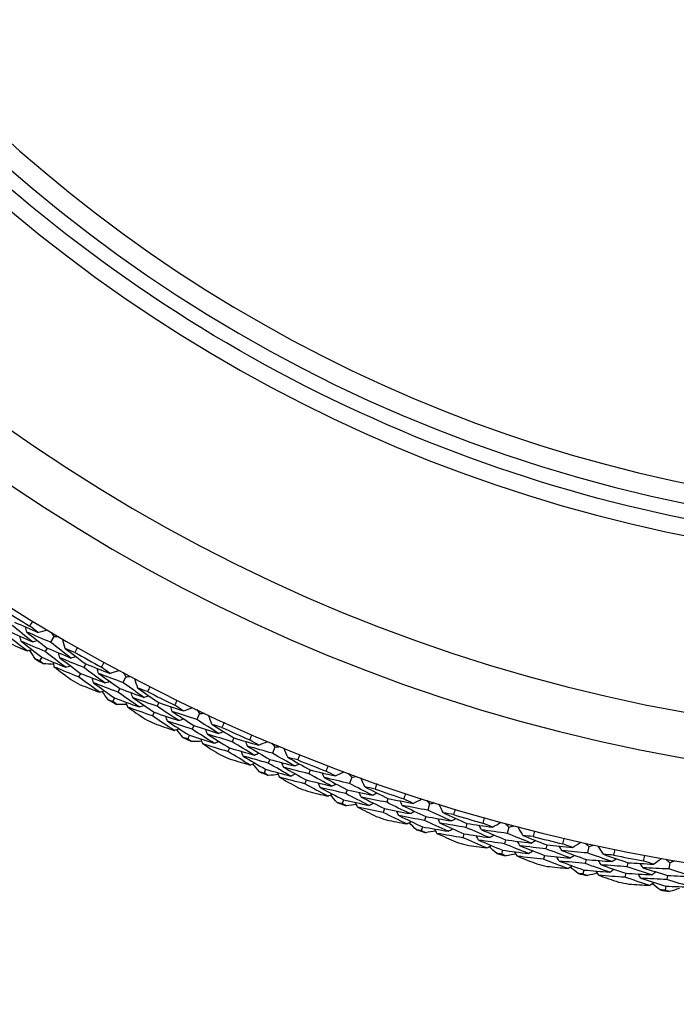
# Model space of a CAD drawing. Units: millimetres. Extents: x 32 to 1156, y 32 to 808.
# Drawn here: x 874 to 884, y 738 to 753 of the extents above; entities that cross this region are included whole.
import ezdxf

# ---------------------------------------------------------------- set-up
doc = ezdxf.new("R2010")
doc.units = ezdxf.units.MM
doc.header["$LTSCALE"] = 4
for name, color, linetype, lineweight, true_color in [('Dimension (ISO)', 7, 'Continuous', 18, 0x00003f), ('Visible (ISO)', 7, 'Continuous', 25, 0x00003f), ('Visible Narrow (ISO)', 7, 'Continuous', 25, 0x00003f)]:
    doc.layers.add(name, color=color, linetype=linetype, lineweight=lineweight, true_color=true_color)
doc.styles.add('Samuel Heath (ISO)', font='tahoma.ttf')
doc.dimstyles.new('Samuel Heath (ISO)', dxfattribs={"dimscale": 4, "dimtxt": 3, "dimasz": 2.5, "dimexe": 1, "dimexo": 1.5, "dimgap": 0.762, "dimtad": 0, "dimtih": 1, "dimtoh": 1, "dimrnd": 1e-08, "dimzin": 0, "dimdsep": 46, "dimtxsty": 'Samuel Heath (ISO)', "dimcen": 0.09, "dimdle": 10, "dimclrd": 256, "dimclre": 256, "dimclrt": 256, "dimazin": 0, "dimtfac": 1, "dimtmove": 0, "dimatfit": 3, "dimfxl": 0, "dimtolj": 1, "dimtzin": 0, "dimlwd": 15, "dimlwe": 15, "dimarcsym": 0})

# ---------------------------------------------------------------- blocks, each defined once
blk = doc.blocks.new('*D21')
at = {"layer": 'Defpoints', "color": 0, "transparency": 16777216}
for p in [(888.279, 767.45), (758.278, 587.45), (1031.669, 587.45)]:
    blk.add_point(p, dxfattribs=at)
at = {"layer": 'Dimension (ISO)', "color": 176, "lineweight": 15, "true_color": 0x000080, "transparency": 16777216}
for p, q in [((894.279, 767.45), (1035.669, 767.45)), ((1031.669, 757.45), (1031.669, 686.772)), ((1031.669, 597.45), (1031.669, 668.128)), ((764.278, 587.45), (1035.669, 587.45))]:
    blk.add_line(p, q, dxfattribs=at)
at = {"layer": 'Dimension (ISO)', "color": 176, "true_color": 0x000080, "transparency": 16777216}
for points in [[(1030.002, 757.45), (1033.335, 757.45), (1031.669, 767.45)], [(1030.002, 597.45), (1033.335, 597.45), (1031.669, 587.45)]]:
    blk.add_solid(points, dxfattribs=at)
at = {"layer": 'Dimension (ISO)', "color": 176, "lineweight": 18, "true_color": 0x000080, "transparency": 16777216, "insert": (1031.669, 683.724), "char_height": 12, "attachment_point": 2, "style": 'Samuel Heath (ISO)'}
blk.add_mtext('\\A1;180.00', dxfattribs=at)

msp = doc.modelspace()

# ---------------------------------------------------------------- linework, layer by layer
at = {"layer": 'Visible (ISO)'}
for p, q in [((874.212, 743.501), (874.161, 743.415)), ((874.11, 743.328), (874.079, 743.275)), ((874.028, 743.188), (873.996, 743.134)), ((874.695, 743.087), (874.664, 743.033)), ((874.615, 742.945), (874.585, 742.891)), ((875.3, 742.894), (875.254, 742.806)), ((875.207, 742.717), (875.178, 742.662)), ((875.131, 742.573), (875.102, 742.518)), ((875.728, 742.357), (875.701, 742.301)), ((875.801, 742.502), (875.774, 742.447)), ((876.415, 742.336), (876.372, 742.246)), ((876.329, 742.155), (876.303, 742.099)), ((876.26, 742.008), (876.233, 741.952)), ((876.933, 741.968), (876.908, 741.911)), ((876.867, 741.819), (876.842, 741.762)), ((877.554, 741.829), (877.515, 741.737)), ((877.476, 741.644), (877.452, 741.587)), ((877.413, 741.494), (877.39, 741.437)), ((878.088, 741.484), (878.065, 741.427)), ((878.028, 741.333), (878.006, 741.275)), ((878.714, 741.374), (878.68, 741.28)), ((878.645, 741.186), (878.624, 741.128)), ((878.589, 741.033), (878.568, 740.975)), ((879.263, 741.053), (879.243, 740.995)), ((879.21, 740.899), (879.19, 740.841)), ((879.893, 740.971), (879.863, 740.876)), ((879.833, 740.78), (879.814, 740.721)), ((879.784, 740.625), (879.765, 740.566)), ((880.456, 740.675), (880.439, 740.616)), ((881.09, 740.621), (881.064, 740.525)), ((880.411, 740.519), (880.393, 740.46)), ((881.038, 740.428), (881.022, 740.368)), ((881.665, 740.351), (881.651, 740.291)), ((882.301, 740.326), (882.279, 740.229)), ((880.996, 740.271), (880.98, 740.211)), ((881.627, 740.193), (881.612, 740.133)), ((882.258, 740.13), (882.244, 740.07)), ((882.888, 740.082), (882.876, 740.021)), ((883.524, 740.085), (883.507, 739.987)), ((882.223, 739.971), (882.209, 739.911)), ((882.856, 739.922), (882.844, 739.862)), ((883.489, 739.888), (883.479, 739.827)), ((883.461, 739.727), (883.451, 739.667))]:
    msp.add_line(p, q, dxfattribs=at)
for radius, start, end in [(27.737, 8.5336, 351.4671), (26.183, 9.1053, 350.8955), (25.498, 9.3797, 350.6211), (22.4, 78.4825, 258.4825), (27.823, 237.8092, 238.763), (27.823, 240.3806, 241.3344), (28.209, 239.4245, 239.7191), (28.209, 240.6941, 241.021), (27.823, 242.952, 243.9059), (28.209, 241.9959, 242.2905), (28.209, 243.2655, 243.5924), (27.823, 245.5235, 246.4773), (28.209, 244.5674, 244.8619), (28.209, 245.8369, 246.1638), (27.823, 248.0949, 249.0487), (28.209, 247.1388, 247.4334), (28.209, 248.4083, 248.7352), (27.823, 250.6663, 251.6201), (28.209, 249.7102, 250.0048), (28.209, 250.9798, 251.3067), (27.823, 253.2377, 254.1916), (28.209, 252.2816, 252.5762), (27.823, 255.8092, 256.763), (28.209, 253.5512, 253.8781), (28.209, 254.8531, 255.1477), (27.823, 258.3806, 259.3344), (28.209, 256.1226, 256.4495), (28.209, 257.4245, 257.7191), (28.209, 258.6941, 259.021), (28.209, 259.9959, 260.2905)]:
    msp.add_arc((888.278, 767.45), radius, start, end, dxfattribs=at)
msp.add_open_spline([(883.761, 745.28), (881.396, 745.762), (879.11, 746.626), (874.923, 749.028), (873.024, 750.567), (869.806, 754.164), (868.488, 756.222), (866.565, 760.649), (865.961, 763.018), (865.528, 767.825), (865.7, 770.263), (866.801, 774.962), (867.731, 777.223), (870.255, 781.337), (871.848, 783.19), (875.538, 786.302), (877.634, 787.56), (882.115, 789.352), (884.5, 789.887), (888.878, 790.153), (890.863, 790.013), (892.796, 789.619)], degree=3, knots=[2.774075, 2.774075, 2.774075, 2.774075, 3.094075, 3.094075, 3.414075, 3.414075, 3.734075, 3.734075, 4.054075, 4.054075, 4.374075, 4.374075, 4.694075, 4.694075, 5.014075, 5.014075, 5.334075, 5.334075, 5.654075, 5.654075, 5.915668, 5.915668, 5.915668, 5.915668], dxfattribs=at)
for points in [[(873.615, 743.721), (873.734, 743.668), (873.852, 743.615), (873.972, 743.563)], [(873.85, 743.66), (873.864, 743.685), (873.879, 743.709), (873.894, 743.734)], [(873.53, 743.583), (873.649, 743.529), (873.769, 743.476), (873.889, 743.423)], [(873.889, 743.423), (873.786, 743.504), (873.684, 743.586), (873.583, 743.668)], [(873.803, 743.57), (873.797, 743.595), (873.791, 743.62), (873.785, 743.645)], [(874.161, 743.415), (874.041, 743.466), (873.922, 743.517), (873.803, 743.57)], [(873.803, 743.57), (873.905, 743.489), (874.007, 743.408), (874.11, 743.328)], [(873.972, 743.563), (873.931, 743.595), (873.89, 743.628), (873.85, 743.66)], [(873.972, 743.563), (874.019, 743.576), (874.067, 743.588), (874.115, 743.601)], [(874.174, 743.566), (874.187, 743.544), (874.199, 743.522), (874.212, 743.501)], [(873.806, 743.283), (873.702, 743.365), (873.599, 743.447), (873.497, 743.53)], [(873.518, 743.411), (873.614, 743.368), (873.71, 743.325), (873.806, 743.283)], [(873.718, 743.431), (873.712, 743.456), (873.706, 743.481), (873.7, 743.506)], [(874.079, 743.275), (873.958, 743.326), (873.838, 743.378), (873.718, 743.431)], [(873.718, 743.431), (873.82, 743.349), (873.924, 743.268), (874.028, 743.188)], [(873.889, 743.423), (873.913, 743.43), (873.938, 743.436), (873.963, 743.443)], [(874.471, 743.177), (874.367, 743.256), (874.264, 743.335), (874.161, 743.415)], [(874.212, 743.501), (874.237, 743.5), (874.262, 743.5), (874.287, 743.5)], [(874.383, 743.322), (874.371, 743.369), (874.358, 743.417), (874.346, 743.465)], [(873.806, 743.283), (873.831, 743.29), (873.855, 743.296), (873.88, 743.303)], [(873.929, 743.163), (873.901, 743.207), (873.874, 743.25), (873.846, 743.294)], [(874.391, 743.036), (874.287, 743.115), (874.182, 743.194), (874.079, 743.275)], [(874.11, 743.328), (874.23, 743.277), (874.351, 743.227), (874.471, 743.177)], [(874.301, 743.181), (874.295, 743.206), (874.288, 743.231), (874.282, 743.256)], [(874.527, 743.262), (874.479, 743.282), (874.431, 743.302), (874.383, 743.322)], [(874.383, 743.322), (874.486, 743.243), (874.59, 743.165), (874.695, 743.087)], [(874.57, 743.337), (874.556, 743.312), (874.541, 743.287), (874.527, 743.262)], [(873.996, 743.134), (873.974, 743.144), (873.952, 743.154), (873.929, 743.163)], [(874.054, 743.09), (874.035, 743.105), (874.016, 743.119), (873.996, 743.134)], [(874.028, 743.188), (874.149, 743.136), (874.27, 743.085), (874.391, 743.036)], [(874.219, 743.04), (874.213, 743.065), (874.206, 743.09), (874.2, 743.115)], [(874.664, 743.033), (874.543, 743.081), (874.422, 743.131), (874.301, 743.181)], [(874.301, 743.181), (874.405, 743.102), (874.51, 743.023), (874.615, 742.945)], [(874.471, 743.177), (874.496, 743.184), (874.521, 743.191), (874.545, 743.199)], [(874.932, 743.037), (874.945, 743.062), (874.959, 743.087), (874.973, 743.112)], [(874.209, 743.081), (874.157, 743.083), (874.106, 743.087), (874.054, 743.09)], [(874.585, 742.891), (874.463, 742.94), (874.341, 742.99), (874.219, 743.04)], [(874.219, 743.04), (874.303, 742.977), (874.387, 742.914), (874.471, 742.851)], [(874.391, 743.036), (874.416, 743.043), (874.441, 743.05), (874.465, 743.057)], [(874.981, 742.802), (874.875, 742.878), (874.769, 742.955), (874.664, 743.033)], [(874.695, 743.087), (874.815, 743.039), (874.936, 742.992), (875.058, 742.945)], [(874.889, 742.945), (874.882, 742.969), (874.875, 742.994), (874.868, 743.019)], [(875.058, 742.945), (875.016, 742.976), (874.974, 743.006), (874.932, 743.037)], [(875.058, 742.945), (875.105, 742.96), (875.152, 742.975), (875.199, 742.99)], [(875.26, 742.957), (875.273, 742.936), (875.287, 742.915), (875.3, 742.894)], [(874.905, 742.658), (874.797, 742.735), (874.691, 742.813), (874.585, 742.891)], [(874.615, 742.945), (874.737, 742.896), (874.859, 742.849), (874.981, 742.802)], [(874.81, 742.802), (874.803, 742.827), (874.796, 742.852), (874.789, 742.876)], [(875.254, 742.806), (875.132, 742.851), (875.01, 742.897), (874.889, 742.945)], [(874.889, 742.945), (874.994, 742.868), (875.1, 742.792), (875.207, 742.717)], [(874.981, 742.802), (875.006, 742.809), (875.03, 742.817), (875.055, 742.825)], [(875.574, 742.582), (875.467, 742.656), (875.36, 742.73), (875.254, 742.806)], [(875.3, 742.894), (875.325, 742.895), (875.35, 742.895), (875.375, 742.896)], [(875.48, 742.722), (875.465, 742.77), (875.451, 742.817), (875.436, 742.864)], [(874.611, 742.773), (874.709, 742.734), (874.807, 742.696), (874.905, 742.658)], [(875.178, 742.662), (875.055, 742.708), (874.932, 742.755), (874.81, 742.802)], [(874.81, 742.802), (874.916, 742.725), (875.023, 742.648), (875.131, 742.573)], [(874.905, 742.658), (874.929, 742.666), (874.953, 742.673), (874.978, 742.681)], [(875.033, 742.544), (875.003, 742.586), (874.974, 742.628), (874.944, 742.671)], [(875.501, 742.437), (875.393, 742.511), (875.285, 742.586), (875.178, 742.662)], [(875.207, 742.717), (875.329, 742.671), (875.451, 742.626), (875.574, 742.582)], [(875.626, 742.67), (875.577, 742.687), (875.528, 742.705), (875.48, 742.722)], [(875.48, 742.722), (875.586, 742.648), (875.693, 742.575), (875.801, 742.502)], [(875.665, 742.746), (875.652, 742.721), (875.639, 742.695), (875.626, 742.67)], [(875.102, 742.518), (875.079, 742.527), (875.056, 742.535), (875.033, 742.544)], [(875.161, 742.476), (875.142, 742.49), (875.122, 742.504), (875.102, 742.518)], [(875.131, 742.573), (875.254, 742.527), (875.377, 742.481), (875.501, 742.437)], [(875.329, 742.434), (875.321, 742.459), (875.314, 742.483), (875.306, 742.508)], [(875.404, 742.578), (875.397, 742.603), (875.389, 742.627), (875.382, 742.652)], [(875.774, 742.447), (875.65, 742.49), (875.527, 742.534), (875.404, 742.578)], [(875.404, 742.578), (875.512, 742.504), (875.62, 742.43), (875.728, 742.357)], [(875.574, 742.582), (875.599, 742.59), (875.623, 742.599), (875.647, 742.607)], [(876.04, 742.463), (876.053, 742.488), (876.065, 742.514), (876.078, 742.54)], [(875.316, 742.474), (875.265, 742.474), (875.213, 742.475), (875.161, 742.476)], [(875.701, 742.301), (875.576, 742.345), (875.452, 742.389), (875.329, 742.434)], [(875.329, 742.434), (875.415, 742.375), (875.501, 742.315), (875.588, 742.256)], [(875.501, 742.437), (875.525, 742.445), (875.549, 742.453), (875.574, 742.462)], [(875.728, 742.357), (875.852, 742.314), (875.976, 742.271), (876.1, 742.23)], [(876.1, 742.23), (875.991, 742.302), (875.882, 742.374), (875.774, 742.447)], [(875.801, 742.502), (875.924, 742.46), (876.047, 742.418), (876.17, 742.377)], [(876.001, 742.369), (875.993, 742.393), (875.985, 742.417), (875.977, 742.442)], [(876.372, 742.246), (876.249, 742.286), (876.125, 742.327), (876.001, 742.369)], [(876.001, 742.369), (876.11, 742.297), (876.22, 742.225), (876.329, 742.155)], [(876.17, 742.377), (876.127, 742.405), (876.084, 742.434), (876.04, 742.463)], [(876.17, 742.377), (876.217, 742.394), (876.263, 742.411), (876.31, 742.427)], [(876.372, 742.398), (876.386, 742.377), (876.401, 742.357), (876.415, 742.336)], [(876.03, 742.083), (875.92, 742.155), (875.81, 742.228), (875.701, 742.301)], [(875.929, 742.223), (875.921, 742.247), (875.913, 742.272), (875.905, 742.296)], [(876.303, 742.099), (876.178, 742.139), (876.054, 742.181), (875.929, 742.223)], [(875.929, 742.223), (876.039, 742.15), (876.149, 742.079), (876.26, 742.008)], [(876.1, 742.23), (876.124, 742.239), (876.149, 742.248), (876.173, 742.256)], [(876.703, 742.037), (876.592, 742.106), (876.482, 742.176), (876.372, 742.246)], [(876.415, 742.336), (876.44, 742.338), (876.465, 742.34), (876.49, 742.342)], [(876.602, 742.173), (876.585, 742.22), (876.569, 742.266), (876.552, 742.313)], [(875.732, 742.185), (875.831, 742.15), (875.931, 742.116), (876.03, 742.083)], [(876.03, 742.083), (876.054, 742.092), (876.078, 742.101), (876.103, 742.109)], [(876.164, 741.975), (876.132, 742.015), (876.101, 742.056), (876.069, 742.097)], [(876.636, 741.889), (876.524, 741.958), (876.413, 742.028), (876.303, 742.099)], [(876.329, 742.155), (876.454, 742.115), (876.578, 742.076), (876.703, 742.037)], [(876.533, 742.026), (876.524, 742.05), (876.516, 742.074), (876.507, 742.098)], [(876.751, 742.127), (876.701, 742.142), (876.651, 742.158), (876.602, 742.173)], [(876.602, 742.173), (876.712, 742.104), (876.822, 742.035), (876.933, 741.968)], [(876.703, 742.037), (876.727, 742.047), (876.751, 742.056), (876.774, 742.065)], [(876.786, 742.205), (876.775, 742.179), (876.763, 742.153), (876.751, 742.127)], [(876.233, 741.952), (876.21, 741.96), (876.187, 741.967), (876.164, 741.975)], [(876.295, 741.913), (876.275, 741.926), (876.254, 741.939), (876.233, 741.952)], [(876.26, 742.008), (876.385, 741.967), (876.51, 741.928), (876.636, 741.889)], [(876.45, 741.917), (876.398, 741.916), (876.347, 741.914), (876.295, 741.913)], [(876.464, 741.878), (876.455, 741.903), (876.447, 741.927), (876.438, 741.951)], [(876.908, 741.911), (876.783, 741.948), (876.658, 741.987), (876.533, 742.026)], [(876.533, 742.026), (876.644, 741.956), (876.755, 741.887), (876.867, 741.819)], [(876.636, 741.889), (876.66, 741.898), (876.684, 741.907), (876.708, 741.917)], [(877.244, 741.709), (877.131, 741.776), (877.019, 741.843), (876.908, 741.911)], [(876.933, 741.968), (877.058, 741.93), (877.182, 741.894), (877.307, 741.859)], [(877.139, 741.843), (877.13, 741.867), (877.121, 741.891), (877.112, 741.915)], [(877.174, 741.939), (877.185, 741.965), (877.196, 741.991), (877.208, 742.018)], [(877.307, 741.859), (877.263, 741.885), (877.218, 741.912), (877.174, 741.939)], [(877.307, 741.859), (877.353, 741.878), (877.399, 741.897), (877.445, 741.916)], [(876.842, 741.762), (876.716, 741.8), (876.59, 741.839), (876.464, 741.878)], [(876.464, 741.878), (876.553, 741.823), (876.642, 741.767), (876.731, 741.713)], [(877.181, 741.559), (877.067, 741.626), (876.954, 741.694), (876.842, 741.762)], [(876.867, 741.819), (876.992, 741.781), (877.118, 741.745), (877.244, 741.709)], [(877.074, 741.694), (877.064, 741.718), (877.055, 741.742), (877.046, 741.766)], [(877.515, 741.737), (877.39, 741.772), (877.264, 741.807), (877.139, 741.843)], [(877.139, 741.843), (877.251, 741.776), (877.363, 741.71), (877.476, 741.644)], [(877.508, 741.889), (877.523, 741.869), (877.538, 741.849), (877.554, 741.829)], [(877.554, 741.829), (877.578, 741.832), (877.603, 741.835), (877.628, 741.839)], [(877.748, 741.675), (877.729, 741.721), (877.71, 741.766), (877.692, 741.812)], [(876.878, 741.647), (876.979, 741.617), (877.08, 741.588), (877.181, 741.559)], [(877.452, 741.587), (877.326, 741.622), (877.2, 741.658), (877.074, 741.694)], [(877.074, 741.694), (877.186, 741.627), (877.3, 741.56), (877.413, 741.494)], [(877.244, 741.709), (877.268, 741.719), (877.291, 741.729), (877.315, 741.738)], [(877.476, 741.644), (877.602, 741.61), (877.728, 741.576), (877.854, 741.544)], [(877.854, 741.544), (877.741, 741.607), (877.628, 741.672), (877.515, 741.737)], [(877.898, 741.635), (877.848, 741.648), (877.798, 741.661), (877.748, 741.675)], [(877.748, 741.675), (877.86, 741.61), (877.974, 741.547), (878.088, 741.484)], [(877.931, 741.715), (877.92, 741.688), (877.909, 741.662), (877.898, 741.635)], [(877.181, 741.559), (877.204, 741.569), (877.228, 741.579), (877.252, 741.589)], [(877.319, 741.457), (877.286, 741.496), (877.252, 741.536), (877.219, 741.575)], [(877.413, 741.494), (877.54, 741.459), (877.667, 741.425), (877.794, 741.392)], [(877.794, 741.392), (877.68, 741.457), (877.566, 741.522), (877.452, 741.587)], [(877.685, 741.524), (877.676, 741.548), (877.666, 741.572), (877.656, 741.596)], [(878.065, 741.427), (877.938, 741.458), (877.812, 741.491), (877.685, 741.524)], [(877.685, 741.524), (877.799, 741.46), (877.913, 741.396), (878.028, 741.333)], [(877.854, 741.544), (877.878, 741.554), (877.901, 741.564), (877.925, 741.575)], [(878.088, 741.484), (878.214, 741.453), (878.34, 741.422), (878.467, 741.393)], [(878.329, 741.466), (878.339, 741.493), (878.35, 741.52), (878.36, 741.546)], [(878.467, 741.393), (878.421, 741.417), (878.375, 741.441), (878.329, 741.466)], [(877.39, 741.437), (877.366, 741.444), (877.343, 741.45), (877.319, 741.457)], [(877.453, 741.401), (877.432, 741.413), (877.411, 741.425), (877.39, 741.437)], [(877.607, 741.413), (877.556, 741.409), (877.504, 741.405), (877.453, 741.401)], [(877.623, 741.374), (877.613, 741.398), (877.604, 741.422), (877.594, 741.445)], [(878.006, 741.275), (877.878, 741.307), (877.75, 741.34), (877.623, 741.374)], [(877.623, 741.374), (877.714, 741.322), (877.806, 741.271), (877.898, 741.22)], [(877.794, 741.392), (877.818, 741.403), (877.841, 741.413), (877.865, 741.423)], [(878.028, 741.333), (878.155, 741.301), (878.283, 741.27), (878.41, 741.24)], [(878.41, 741.24), (878.295, 741.301), (878.18, 741.364), (878.065, 741.427)], [(878.299, 741.369), (878.289, 741.393), (878.279, 741.416), (878.269, 741.44)], [(878.68, 741.28), (878.553, 741.309), (878.426, 741.339), (878.299, 741.369)], [(878.299, 741.369), (878.414, 741.307), (878.529, 741.246), (878.645, 741.186)], [(878.467, 741.393), (878.511, 741.413), (878.556, 741.434), (878.601, 741.455)], [(878.666, 741.431), (878.682, 741.412), (878.698, 741.393), (878.714, 741.374)], [(878.714, 741.374), (878.739, 741.378), (878.763, 741.382), (878.788, 741.387)], [(878.915, 741.228), (878.894, 741.273), (878.873, 741.318), (878.853, 741.363)], [(878.353, 741.088), (878.237, 741.149), (878.121, 741.212), (878.006, 741.275)], [(878.24, 741.217), (878.23, 741.241), (878.22, 741.264), (878.21, 741.288)], [(878.624, 741.128), (878.496, 741.157), (878.368, 741.187), (878.24, 741.217)], [(878.24, 741.217), (878.356, 741.155), (878.472, 741.094), (878.589, 741.033)], [(878.41, 741.24), (878.433, 741.251), (878.457, 741.262), (878.48, 741.273)], [(878.645, 741.186), (878.772, 741.157), (878.9, 741.129), (879.027, 741.102)], [(879.027, 741.102), (878.911, 741.161), (878.795, 741.22), (878.68, 741.28)], [(879.067, 741.196), (879.016, 741.206), (878.965, 741.217), (878.915, 741.228)], [(878.915, 741.228), (879.03, 741.169), (879.146, 741.111), (879.263, 741.053)], [(879.096, 741.277), (879.086, 741.25), (879.077, 741.223), (879.067, 741.196)], [(878.048, 741.162), (878.149, 741.136), (878.251, 741.112), (878.353, 741.088)], [(878.353, 741.088), (878.377, 741.098), (878.4, 741.109), (878.423, 741.12)], [(878.496, 740.991), (878.461, 741.029), (878.426, 741.067), (878.391, 741.105)], [(878.589, 741.033), (878.717, 741.004), (878.845, 740.976), (878.974, 740.948)], [(878.974, 740.948), (878.857, 741.007), (878.74, 741.067), (878.624, 741.128)], [(878.859, 741.075), (878.848, 741.099), (878.838, 741.122), (878.827, 741.145)], [(879.243, 740.995), (879.115, 741.021), (878.987, 741.047), (878.859, 741.075)], [(878.859, 741.075), (878.976, 741.016), (879.093, 740.957), (879.21, 740.899)], [(879.027, 741.102), (879.05, 741.113), (879.073, 741.125), (879.096, 741.136)], [(879.263, 741.053), (879.39, 741.027), (879.518, 741.003), (879.646, 740.979)], [(879.479, 740.948), (879.468, 740.971), (879.457, 740.994), (879.446, 741.017)], [(879.505, 741.046), (879.514, 741.073), (879.523, 741.1), (879.532, 741.128)], [(879.646, 740.979), (879.599, 741.001), (879.552, 741.023), (879.505, 741.046)], [(879.646, 740.979), (879.689, 741.001), (879.733, 741.024), (879.777, 741.047)], [(879.843, 741.026), (879.86, 741.008), (879.876, 740.989), (879.893, 740.971)], [(878.568, 740.975), (878.544, 740.98), (878.52, 740.986), (878.496, 740.991)], [(878.632, 740.941), (878.611, 740.953), (878.589, 740.964), (878.568, 740.975)], [(878.786, 740.96), (878.735, 740.954), (878.684, 740.947), (878.632, 740.941)], [(878.804, 740.922), (878.793, 740.946), (878.782, 740.969), (878.771, 740.992)], [(879.19, 740.841), (879.061, 740.867), (878.932, 740.894), (878.804, 740.922)], [(878.804, 740.922), (878.897, 740.875), (878.991, 740.828), (879.085, 740.781)], [(878.974, 740.948), (878.997, 740.96), (879.02, 740.971), (879.043, 740.982)], [(879.21, 740.899), (879.339, 740.873), (879.467, 740.848), (879.596, 740.824)], [(879.596, 740.824), (879.478, 740.88), (879.36, 740.937), (879.243, 740.995)], [(879.863, 740.876), (879.735, 740.899), (879.607, 740.923), (879.479, 740.948)], [(879.479, 740.948), (879.597, 740.891), (879.715, 740.835), (879.833, 740.78)], [(880.219, 740.714), (880.1, 740.767), (879.981, 740.821), (879.863, 740.876)], [(879.893, 740.971), (879.918, 740.976), (879.942, 740.982), (879.967, 740.987)], [(880.1, 740.835), (880.078, 740.879), (880.055, 740.923), (880.032, 740.967)], [(880.279, 740.891), (880.271, 740.864), (880.262, 740.836), (880.254, 740.809)], [(879.546, 740.669), (879.427, 740.725), (879.308, 740.783), (879.19, 740.841)], [(879.237, 740.729), (879.34, 740.708), (879.443, 740.688), (879.546, 740.669)], [(879.427, 740.793), (879.416, 740.817), (879.405, 740.84), (879.394, 740.863)], [(879.814, 740.721), (879.685, 740.744), (879.556, 740.768), (879.427, 740.793)], [(879.427, 740.793), (879.546, 740.736), (879.665, 740.68), (879.784, 740.625)], [(879.596, 740.824), (879.619, 740.836), (879.641, 740.847), (879.664, 740.859)], [(880.172, 740.558), (880.053, 740.611), (879.933, 740.666), (879.814, 740.721)], [(879.833, 740.78), (879.961, 740.757), (880.09, 740.735), (880.219, 740.714)], [(880.052, 740.679), (880.04, 740.702), (880.028, 740.725), (880.017, 740.748)], [(880.254, 740.809), (880.203, 740.817), (880.152, 740.826), (880.1, 740.835)], [(880.1, 740.835), (880.219, 740.781), (880.337, 740.728), (880.456, 740.675)], [(880.219, 740.714), (880.241, 740.726), (880.264, 740.738), (880.286, 740.751)], [(880.699, 740.679), (880.706, 740.707), (880.714, 740.734), (880.722, 740.762)], [(879.546, 740.669), (879.569, 740.681), (879.592, 740.692), (879.614, 740.704)], [(879.693, 740.579), (879.656, 740.615), (879.62, 740.652), (879.583, 740.688)], [(879.765, 740.566), (879.741, 740.57), (879.717, 740.575), (879.693, 740.579)], [(879.784, 740.625), (879.913, 740.601), (880.043, 740.579), (880.172, 740.558)], [(880.003, 740.524), (879.992, 740.547), (879.98, 740.569), (879.968, 740.592)], [(880.439, 740.616), (880.31, 740.636), (880.181, 740.657), (880.052, 740.679)], [(880.052, 740.679), (880.171, 740.625), (880.291, 740.572), (880.411, 740.519)], [(880.172, 740.558), (880.195, 740.57), (880.217, 740.582), (880.24, 740.595)], [(880.799, 740.461), (880.679, 740.512), (880.559, 740.563), (880.439, 740.616)], [(880.456, 740.675), (880.585, 740.655), (880.713, 740.636), (880.842, 740.618)], [(880.677, 740.58), (880.665, 740.602), (880.653, 740.625), (880.64, 740.647)], [(881.064, 740.525), (880.935, 740.542), (880.806, 740.561), (880.677, 740.58)], [(880.677, 740.58), (880.797, 740.528), (880.917, 740.478), (881.038, 740.428)], [(880.842, 740.618), (880.794, 740.638), (880.746, 740.658), (880.699, 740.679)], [(880.842, 740.618), (880.885, 740.643), (880.927, 740.668), (880.97, 740.693)], [(881.037, 740.675), (881.054, 740.657), (881.072, 740.639), (881.09, 740.621)], [(881.09, 740.621), (881.114, 740.628), (881.138, 740.634), (881.162, 740.641)], [(881.303, 740.494), (881.278, 740.537), (881.254, 740.58), (881.229, 740.623)], [(879.832, 740.535), (879.809, 740.546), (879.787, 740.556), (879.765, 740.566)], [(879.984, 740.561), (879.933, 740.552), (879.882, 740.544), (879.832, 740.535)], [(880.393, 740.46), (880.263, 740.48), (880.133, 740.502), (880.003, 740.524)], [(880.003, 740.524), (880.099, 740.481), (880.195, 740.438), (880.291, 740.395)], [(880.756, 740.304), (880.635, 740.355), (880.514, 740.407), (880.393, 740.46)], [(880.411, 740.519), (880.54, 740.499), (880.67, 740.479), (880.799, 740.461)], [(880.632, 740.423), (880.62, 740.446), (880.608, 740.468), (880.595, 740.491)], [(881.022, 740.368), (880.892, 740.386), (880.762, 740.404), (880.632, 740.423)], [(880.632, 740.423), (880.753, 740.372), (880.874, 740.321), (880.996, 740.271)], [(880.799, 740.461), (880.821, 740.474), (880.844, 740.487), (880.866, 740.5)], [(881.038, 740.428), (881.167, 740.411), (881.297, 740.394), (881.426, 740.379)], [(881.426, 740.379), (881.305, 740.427), (881.184, 740.476), (881.064, 740.525)], [(881.457, 740.476), (881.406, 740.482), (881.354, 740.488), (881.303, 740.494)], [(881.303, 740.494), (881.423, 740.446), (881.544, 740.398), (881.665, 740.351)], [(881.479, 740.559), (881.472, 740.531), (881.465, 740.503), (881.457, 740.476)], [(881.907, 740.366), (881.914, 740.394), (881.92, 740.422), (881.927, 740.45)], [(880.445, 740.35), (880.549, 740.334), (880.653, 740.319), (880.756, 740.304)], [(880.756, 740.304), (880.779, 740.317), (880.801, 740.33), (880.823, 740.342)], [(880.907, 740.221), (880.869, 740.255), (880.831, 740.29), (880.792, 740.325)], [(881.387, 740.221), (881.265, 740.269), (881.143, 740.318), (881.022, 740.368)], [(881.261, 740.337), (881.249, 740.359), (881.236, 740.382), (881.223, 740.404)], [(881.651, 740.291), (881.521, 740.306), (881.391, 740.321), (881.261, 740.337)], [(881.261, 740.337), (881.383, 740.288), (881.505, 740.24), (881.627, 740.193)], [(881.426, 740.379), (881.448, 740.392), (881.47, 740.406), (881.492, 740.419)], [(882.018, 740.153), (881.895, 740.198), (881.773, 740.244), (881.651, 740.291)], [(881.665, 740.351), (881.795, 740.337), (881.924, 740.324), (882.053, 740.311)], [(881.89, 740.266), (881.877, 740.288), (881.864, 740.31), (881.851, 740.332)], [(882.053, 740.311), (882.005, 740.329), (881.956, 740.347), (881.907, 740.366)], [(882.053, 740.311), (882.095, 740.338), (882.136, 740.365), (882.178, 740.392)], [(882.245, 740.377), (882.264, 740.36), (882.282, 740.343), (882.301, 740.326)], [(882.301, 740.326), (882.325, 740.333), (882.348, 740.341), (882.372, 740.349)], [(882.519, 740.209), (882.493, 740.25), (882.466, 740.292), (882.44, 740.334)], [(882.692, 740.281), (882.686, 740.253), (882.68, 740.225), (882.674, 740.197)], [(880.98, 740.211), (880.956, 740.214), (880.932, 740.218), (880.907, 740.221)], [(881.048, 740.183), (881.025, 740.193), (881.002, 740.202), (880.98, 740.211)], [(880.996, 740.271), (881.126, 740.253), (881.257, 740.237), (881.387, 740.221)], [(881.199, 740.216), (881.149, 740.205), (881.098, 740.194), (881.048, 740.183)], [(881.22, 740.18), (881.207, 740.202), (881.194, 740.224), (881.181, 740.246)], [(881.612, 740.133), (881.481, 740.148), (881.351, 740.163), (881.22, 740.18)], [(881.22, 740.18), (881.317, 740.141), (881.415, 740.102), (881.513, 740.064)], [(881.387, 740.221), (881.409, 740.234), (881.431, 740.248), (881.453, 740.261)], [(881.982, 739.994), (881.858, 740.039), (881.735, 740.086), (881.612, 740.133)], [(881.627, 740.193), (881.757, 740.179), (881.887, 740.165), (882.018, 740.153)], [(881.852, 740.107), (881.839, 740.129), (881.826, 740.151), (881.813, 740.173)], [(882.279, 740.229), (882.15, 740.24), (882.02, 740.252), (881.89, 740.266)], [(881.89, 740.266), (882.012, 740.22), (882.135, 740.175), (882.258, 740.13)], [(882.018, 740.153), (882.039, 740.166), (882.061, 740.18), (882.082, 740.194)], [(882.258, 740.13), (882.388, 740.119), (882.518, 740.108), (882.648, 740.099)], [(882.648, 740.099), (882.524, 740.141), (882.402, 740.184), (882.279, 740.229)], [(882.674, 740.197), (882.623, 740.201), (882.571, 740.205), (882.519, 740.209)], [(882.519, 740.209), (882.642, 740.166), (882.765, 740.123), (882.888, 740.082)], [(882.648, 740.099), (882.669, 740.113), (882.69, 740.127), (882.712, 740.142)], [(883.129, 740.107), (883.134, 740.135), (883.139, 740.164), (883.145, 740.192)], [(883.277, 740.059), (883.317, 740.088), (883.358, 740.117), (883.398, 740.145)], [(883.466, 740.133), (883.485, 740.117), (883.504, 740.101), (883.524, 740.085)], [(881.669, 740.026), (881.773, 740.015), (881.878, 740.004), (881.982, 739.994)], [(882.244, 740.07), (882.114, 740.081), (881.983, 740.094), (881.852, 740.107)], [(881.852, 740.107), (881.975, 740.061), (882.099, 740.016), (882.223, 739.971)], [(881.982, 739.994), (882.003, 740.008), (882.025, 740.021), (882.047, 740.035)], [(882.136, 739.918), (882.097, 739.95), (882.057, 739.983), (882.017, 740.016)], [(882.616, 739.939), (882.491, 739.982), (882.368, 740.025), (882.244, 740.07)], [(882.485, 740.05), (882.471, 740.071), (882.457, 740.093), (882.443, 740.115)], [(882.876, 740.021), (882.745, 740.03), (882.615, 740.039), (882.485, 740.05)], [(882.485, 740.05), (882.608, 740.006), (882.732, 739.964), (882.856, 739.922)], [(882.616, 739.939), (882.637, 739.954), (882.658, 739.968), (882.679, 739.982)], [(883.249, 739.899), (883.124, 739.939), (883, 739.98), (882.876, 740.021)], [(882.888, 740.082), (883.018, 740.074), (883.147, 740.066), (883.277, 740.059)], [(883.116, 740.006), (883.102, 740.028), (883.088, 740.049), (883.074, 740.07)], [(883.507, 739.987), (883.377, 739.992), (883.246, 739.999), (883.116, 740.006)], [(883.116, 740.006), (883.24, 739.966), (883.365, 739.926), (883.489, 739.888)], [(883.277, 740.059), (883.228, 740.075), (883.178, 740.091), (883.129, 740.107)], [(883.88, 739.874), (883.755, 739.911), (883.631, 739.948), (883.507, 739.987)], [(883.524, 740.085), (883.547, 740.094), (883.571, 740.102), (883.594, 740.111)], [(882.209, 739.911), (882.185, 739.913), (882.161, 739.915), (882.136, 739.918)], [(882.278, 739.887), (882.255, 739.895), (882.232, 739.903), (882.209, 739.911)], [(882.223, 739.971), (882.354, 739.96), (882.485, 739.949), (882.616, 739.939)], [(882.428, 739.926), (882.378, 739.912), (882.328, 739.899), (882.278, 739.887)], [(882.45, 739.891), (882.437, 739.912), (882.423, 739.934), (882.409, 739.955)], [(882.844, 739.862), (882.713, 739.87), (882.582, 739.88), (882.45, 739.891)], [(882.45, 739.891), (882.549, 739.856), (882.649, 739.822), (882.748, 739.788)], [(883.22, 739.739), (883.094, 739.779), (882.969, 739.82), (882.844, 739.862)], [(882.856, 739.922), (882.987, 739.914), (883.118, 739.906), (883.249, 739.899)], [(883.086, 739.847), (883.071, 739.868), (883.057, 739.889), (883.043, 739.911)], [(883.479, 739.827), (883.348, 739.832), (883.217, 739.839), (883.086, 739.847)], [(883.086, 739.847), (883.211, 739.806), (883.336, 739.766), (883.461, 739.727)], [(883.249, 739.899), (883.269, 739.914), (883.29, 739.929), (883.311, 739.944)], [(883.856, 739.713), (883.73, 739.75), (883.604, 739.788), (883.479, 739.827)], [(883.489, 739.888), (883.62, 739.882), (883.75, 739.877), (883.88, 739.874)], [(882.906, 739.757), (883.011, 739.751), (883.115, 739.745), (883.22, 739.739)], [(883.22, 739.739), (883.241, 739.754), (883.262, 739.769), (883.283, 739.783)], [(883.378, 739.67), (883.337, 739.701), (883.295, 739.732), (883.254, 739.763)], [(883.461, 739.727), (883.593, 739.722), (883.724, 739.717), (883.856, 739.713)], [(883.669, 739.691), (883.619, 739.675), (883.57, 739.66), (883.521, 739.645)], [(883.451, 739.667), (883.427, 739.668), (883.402, 739.669), (883.378, 739.67)], [(883.521, 739.645), (883.497, 739.652), (883.474, 739.659), (883.451, 739.667)]]:
    msp.add_open_spline(points, degree=3, dxfattribs=at)
at = {"layer": 'Visible Narrow (ISO)'}
for radius, start, end in [(22.876, 10.5852, 349.4158), (22.4, 78.4825, 258.4825), (22.098, 10.9987, 349.0023)]:
    msp.add_arc((888.278, 767.45), radius, start, end, dxfattribs=at)

# ---------------------------------------------------------------- dimensions: what is measured, and where the dimension line sits
at = {"layer": 'Dimension (ISO)', "color": 176, "lineweight": 18, "true_color": 0x000080}
dim = msp.add_linear_dim(base=(1031.669, 587.45), p1=(888.279, 767.45), p2=(758.278, 587.45), angle=90, dimstyle='Samuel Heath (ISO)', override={"dimgap": 0.762, "dimdec": 2, "dimtol": 0, "dimlim": 0, "dimtp": 0, "dimtm": 0, "dimtdec": 2, "dimtofl": 0, "dimatfit": 1}, dxfattribs=at)
dim.commit()
dim.dimension.update_dxf_attribs({"geometry": '*D21', "text_midpoint": (1031.669, 677.45), "dimtype": 160})

doc.saveas('drawing.dxf')
